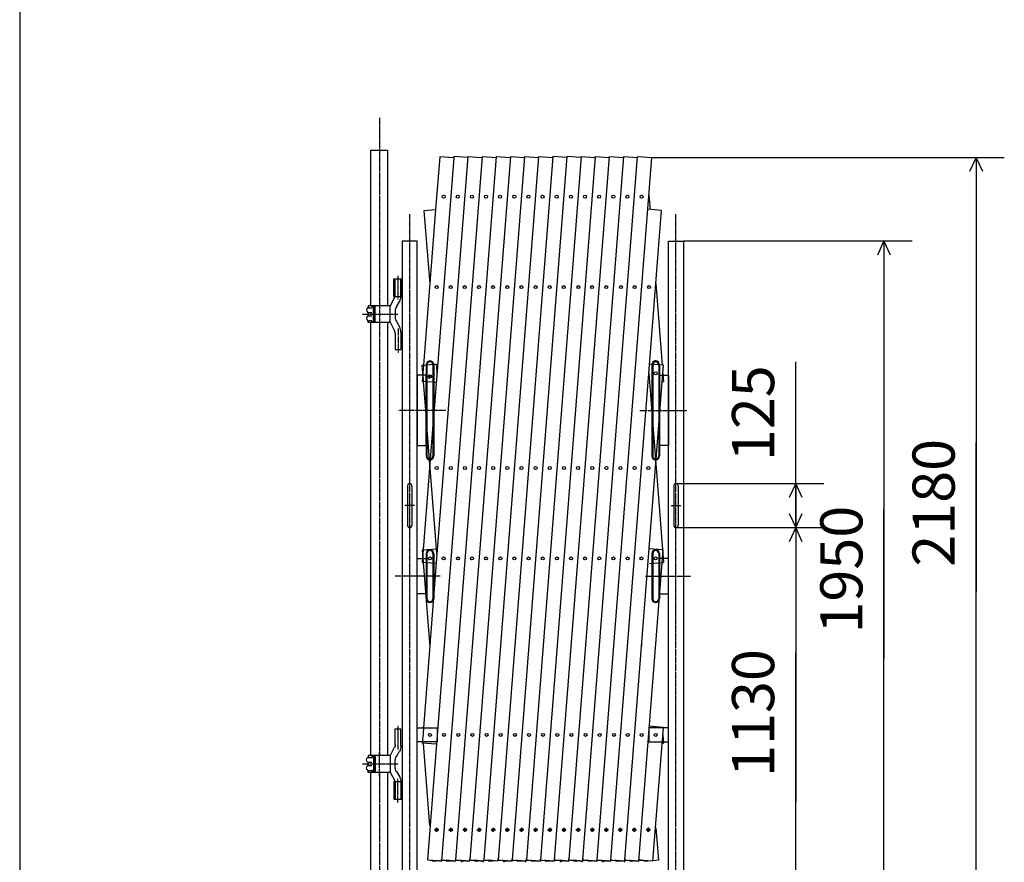
# Model space of a CAD drawing. Extents: x 319 to 13764, y 120 to 8934.
# Drawn here: x 319 to 3112, y 1480 to 3869 of the extents above; entities that cross this region are included whole.
import ezdxf

# ---------------------------------------------------------------- set-up
doc = ezdxf.new("R2010")
doc.units = 0
doc.header["$MEASUREMENT"] = 0
doc.linetypes.add('BORDER', pattern=[22, 20, -1, 0, -1])
doc.linetypes.add('HIDDEN', pattern=[3, 2, -1])
doc.layers.get('0').update_dxf_attribs({"linetype": 'CONTINUOUS'})
doc.layers.add('寸法線', color=7, linetype='CONTINUOUS')
doc.layers.add('ﾚｲﾔｰ1', color=7, linetype='CONTINUOUS')
doc.styles.get("Standard").update_dxf_attribs({"font": 'txt', "bigfont": 'extfont'})
doc.dimstyles.new('VELDIM0', dxfattribs={"dimtxt": 119.590354, "dimasz": 39.881916, "dimexe": 79.763832, "dimexo": 0.0625, "dimgap": 0.09, "dimtad": 0, "dimdec": 3, "dimtxsty": 'STANDARD', "dimcen": 0.09, "dimdle": 199.409592, "dimazin": 3, "dimtfac": 1, "dimtdec": 4, "dimtofl": 0, "dimtmove": 0, "dimatfit": 3, "dimtolj": 1, "dimtzin": 0})

# ---------------------------------------------------------------- blocks, each defined once
blk = doc.blocks.new('*D19')
at = {"color": 0}
for p, q in [((2520.3, 2428.9), (2520.3, 2898.8)), ((2520.3, 2553.9), (2520.3, 2898.8)), ((2520.3, 2428.9), (2520.3, 2628.3)), ((2180.7, 2553.9), (2600.1, 2553.9)), ((2520.3, 2553.9), (2501.6, 2514)), ((2520.3, 2553.9), (2520.3, 2547)), ((2520.3, 2553.9), (2520.3, 2354.5)), ((2538.9, 2514), (2520.3, 2553.9)), ((2520.3, 2428.9), (2520.3, 2547)), ((2501.6, 2468.7), (2520.3, 2428.9)), ((2520.3, 2428.9), (2538.9, 2468.7)), ((2180.7, 2428.9), (2600.1, 2428.9))]:
    blk.add_line(p, q, dxfattribs=at)
blk.add_text('125', height=119.59, rotation=90, dxfattribs=at).set_placement((2459.3, 2617.4))
blk = doc.blocks.new('*D68')
at = {"color": 0}
for p, q in [((2180.7, 2428.9), (2600.1, 2428.9)), ((2520.3, 2428.9), (2501.6, 2389)), ((2520.3, 2428.9), (2520.3, 2074.2)), ((2520.3, 2428.9), (2520.3, 1652.1)), ((2520.3, 2428.9), (2520.3, 2229.5)), ((2538.9, 2389), (2520.3, 2428.9)), ((2520.3, 1297.4), (2520.3, 2074.2)), ((2520.3, 1297.4), (2520.3, 1652.1)), ((2520.3, 1297.4), (2520.3, 1496.8)), ((2501.6, 1337.2), (2520.3, 1297.4)), ((2520.3, 1297.4), (2538.9, 1337.2)), ((2240.9, 1297.4), (2600.1, 1297.4))]:
    blk.add_line(p, q, dxfattribs=at)
blk.add_text('1130', height=119.59, rotation=90, dxfattribs=at).set_placement((2459.3, 1722.4))
blk = doc.blocks.new('CLUMP62')
at = {"layer": 'ﾚｲﾔｰ1'}
for p, q in [((1380.7, 3084), (1380.7, 3134)), ((1380.7, 3134), (1404.4, 3134)), ((1384.6, 3084.7), (1384.6, 3134)), ((1384.6, 3134), (1400.6, 3134)), ((1400.6, 3083.7), (1400.6, 3134)), ((1404.4, 3084), (1404.4, 3134)), ((1370.6, 3057), (1384.2, 3084)), ((1380.7, 3084), (1384.2, 3084)), ((1384.6, 3084), (1404.4, 3084)), ((1370.6, 3057.8), (1307.6, 3057.8)), ((1307.6, 3057.8), (1307.6, 3053.9)), ((1307.6, 3057.8), (1307.6, 3054.1)), ((1307.6, 3052.4), (1318.1, 3052.4)), ((1318.6, 3057.8), (1318.6, 3054.8)), ((1318.6, 3054.8), (1324.3, 3054.8)), ((1322.6, 3019.1), (1322.6, 3048.9)), ((1323.6, 3019.3), (1323.6, 3048.8)), ((1325.7, 3054.2), (1324.4, 3054.2)), ((1324.5, 3051.2), (1326.6, 3051.2)), ((1325.4, 3054.8), (1325.4, 3054.8)), ((1326.6, 3015.3), (1326.6, 3052.3)), ((1327.6, 3013.8), (1327.6, 3054.3)), ((1370.6, 3011), (1370.6, 3057)), ((1387.9, 3055.1), (1397.2, 3071.2)), ((1307.6, 3037.5), (1307.6, 3030.9)), ((1307.8, 3038.8), (1318.3, 3038.8)), ((1307.8, 3029.3), (1318.3, 3029.3)), ((1324.5, 3016.9), (1326.6, 3016.9)), ((1384.6, 3042.6), (1384.6, 3025.5)), ((1307.6, 3015.7), (1318.1, 3015.7)), ((1307.6, 3010.3), (1307.6, 3014.1)), ((1307.6, 3010.3), (1307.6, 3013.9)), ((1370.6, 3010.3), (1307.6, 3010.3)), ((1318.6, 3010.3), (1318.6, 3013.3)), ((1318.6, 3013.3), (1324.3, 3013.3)), ((1325.7, 3013.9), (1324.4, 3013.9)), ((1325.4, 3013.3), (1325.4, 3013.3)), ((1370.6, 3011), (1382.7, 2986.5)), ((1387.9, 3013), (1396.5, 2998)), ((1384.6, 2979.5), (1384.6, 2934)), ((1400.6, 2983), (1400.6, 2934)), ((1384.6, 2934), (1400.6, 2934))]:
    blk.add_line(p, q, dxfattribs=at)
at = {"layer": 'ﾚｲﾔｰ1', "color": 4, "linetype": 'HIDDEN'}
for p, q in [((1382.7, 3084), (1382.7, 3134)), ((1402.4, 3084), (1402.4, 3134))]:
    blk.add_line(p, q, dxfattribs=at)
at = {"layer": 'ﾚｲﾔｰ1', "color": 3, "linetype": 'BORDER'}
for p, q in [((1392.1, 3143.1), (1392.1, 3075.6)), ((1339.6, 3067.7), (1339.6, 3000.3)), ((1291.7, 3034), (1391.5, 3034)), ((1392.6, 2993.1), (1392.6, 2925.6))]:
    blk.add_line(p, q, dxfattribs=at)
at = {"layer": 'ﾚｲﾔｰ1'}
for centre, radius, start, end in [((1375.6, 3083.7), 25, 330, 0), ((1309.6, 3045.8), 7, 117.4551, 241.2232), ((1304.6, 3054.4), 3, 300, 0), ((1324.5, 3051.2), 2.95, 90.0378, 229.9042), ((1324.6, 3049.8), 1.4, 80.2176, 224.5637), ((1324.1, 3054.3), 3.5, 0, 90), ((1324.1, 3052.3), 2.5, 0, 90), ((1409.6, 3042.6), 25, 150, 180), ((1309.6, 3022.3), 7, 118.7768, 242.5449), ((1304.6, 3037.1), 3, 0, 60), ((1304.6, 3030.9), 3, 300, 0), ((1304.6, 3013.6), 3, 0, 60), ((1304.6, 3030.9), 3, 306.8699, 0), ((1324.5, 3016.9), 2.95, 130.0958, 269.9622), ((1324.6, 3018.3), 1.4, 135.4363, 279.7824), ((1409.6, 3025.5), 25, 180, 210), ((1304.6, 3013.6), 3, 23.792, 53.1301), ((1324.1, 3015.8), 2.5, 270, 0), ((1324.1, 3013.8), 3.5, 270, 0), ((1370.6, 2983), 30, 0, 30), ((1370.6, 2979.5), 14, 0, 30)]:
    blk.add_arc(centre, radius, start, end, dxfattribs=at)
blk = doc.blocks.new('CLUMP63')
at = {"layer": 'ﾚｲﾔｰ1'}
for p, q in [((1384.6, 1859), (1400.6, 1859)), ((1384.6, 1813.5), (1384.6, 1859)), ((1400.6, 1810), (1400.6, 1859)), ((1370.6, 1782), (1382.7, 1806.5)), ((1387.9, 1780.1), (1396.5, 1795)), ((1370.6, 1782.8), (1307.6, 1782.8)), ((1307.6, 1782.8), (1307.6, 1778.9)), ((1307.6, 1782.8), (1307.6, 1779.1)), ((1307.6, 1777.4), (1318.1, 1777.4)), ((1307.6, 1755.5), (1307.6, 1762.1)), ((1307.8, 1763.8), (1318.3, 1763.8)), ((1318.6, 1782.8), (1318.6, 1779.8)), ((1318.6, 1779.8), (1324.3, 1779.8)), ((1322.6, 1773.9), (1322.6, 1744.1)), ((1323.6, 1773.8), (1323.6, 1744.2)), ((1325.7, 1779.2), (1324.4, 1779.2)), ((1324.5, 1776.2), (1326.6, 1776.2)), ((1325.4, 1779.8), (1325.4, 1779.8)), ((1326.6, 1777.7), (1326.6, 1740.8)), ((1327.6, 1779.3), (1327.6, 1738.8)), ((1370.6, 1782), (1370.6, 1736)), ((1384.6, 1750.5), (1384.6, 1767.6)), ((1307.6, 1740.7), (1318.1, 1740.7)), ((1307.6, 1735.3), (1307.6, 1739.1)), ((1307.6, 1735.3), (1307.6, 1738.9)), ((1370.6, 1735.3), (1307.6, 1735.3)), ((1307.8, 1754.3), (1318.3, 1754.3)), ((1318.6, 1738.3), (1324.3, 1738.3)), ((1318.6, 1735.3), (1318.6, 1738.3)), ((1325.7, 1738.9), (1324.4, 1738.9)), ((1324.5, 1741.9), (1326.6, 1741.9)), ((1325.4, 1738.3), (1325.4, 1738.3)), ((1370.6, 1736), (1384.2, 1709)), ((1387.9, 1738), (1397.2, 1721.8)), ((1380.7, 1709), (1380.7, 1659)), ((1380.7, 1709), (1384.2, 1709)), ((1384.6, 1709), (1404.4, 1709)), ((1384.6, 1708.3), (1384.6, 1659)), ((1400.6, 1709.3), (1400.6, 1659)), ((1404.4, 1709), (1404.4, 1659)), ((1380.7, 1659), (1404.4, 1659)), ((1384.6, 1659), (1400.6, 1659))]:
    blk.add_line(p, q, dxfattribs=at)
at = {"layer": 'ﾚｲﾔｰ1', "color": 3, "linetype": 'BORDER'}
for p, q in [((1392.6, 1799.9), (1392.6, 1867.4)), ((1339.6, 1725.3), (1339.6, 1792.7)), ((1291.7, 1759), (1391.5, 1759)), ((1392.1, 1649.9), (1392.1, 1717.4))]:
    blk.add_line(p, q, dxfattribs=at)
at = {"layer": 'ﾚｲﾔｰ1', "color": 4, "linetype": 'HIDDEN'}
for p, q in [((1382.7, 1709), (1382.7, 1659)), ((1402.4, 1709), (1402.4, 1659))]:
    blk.add_line(p, q, dxfattribs=at)
at = {"layer": 'ﾚｲﾔｰ1', "extrusion": (0, 0, -1)}
for centre, radius, start, end in [((-1370.6, 1813.5), 14, 180, 210), ((-1370.6, 1810), 30, 180, 210), ((-1309.6, 1770.8), 7, 298.7768, 62.5449), ((-1304.6, 1779.4), 3, 180, 240), ((-1304.6, 1762.1), 3, 120, 180), ((-1304.6, 1779.4), 3, 203.792, 233.1301), ((-1304.6, 1762.1), 3, 126.8699, 180), ((-1324.5, 1776.2), 2.95, 310.0958, 89.9622), ((-1324.6, 1774.8), 1.4, 315.4363, 99.7824), ((-1324.1, 1779.3), 3.5, 90, 180), ((-1324.1, 1777.3), 2.5, 90, 180), ((-1409.6, 1767.6), 25, 0, 30), ((-1309.6, 1747.3), 7, 297.4551, 61.2232), ((-1304.6, 1755.9), 3, 180, 240), ((-1304.6, 1738.6), 3, 120, 180), ((-1324.5, 1741.9), 2.95, 270.0378, 49.9042), ((-1324.6, 1743.3), 1.4, 260.2176, 44.5637), ((-1324.1, 1740.8), 2.5, 180, 270), ((-1324.1, 1738.8), 3.5, 180, 270), ((-1409.6, 1750.5), 25, 330, 0), ((-1375.6, 1709.3), 25, 150, 180)]:
    blk.add_arc(centre, radius, start, end, dxfattribs=at)
blk = doc.blocks.new('CLUMP61')
at = {"layer": 'ﾚｲﾔｰ1', "color": 3, "linetype": 'BORDER'}
for p, q in [((1339.6, 3590.7), (1339.6, 3057.8)), ((1339.6, 3009.7), (1339.6, 1782.6)), ((1339.6, 1734.9), (1339.6, 1227.8))]:
    blk.add_line(p, q, dxfattribs=at)
at = {"layer": 'ﾚｲﾔｰ1'}
for p, q in [((1315.3, 3058.4), (1315.3, 3498.5)), ((1315.3, 3498.5), (1363.9, 3498.5)), ((1363.9, 3057.8), (1363.9, 3498.5)), ((1315.3, 1782.8), (1315.3, 3010.8)), ((1363.9, 1783), (1363.9, 3010.2)), ((1315.3, 1290), (1315.3, 1734.9)), ((1363.9, 1290), (1363.9, 1735.9))]:
    blk.add_line(p, q, dxfattribs=at)
for name in ['CLUMP62', 'CLUMP63']:
    blk.add_blockref(name, (0, 0))
blk = doc.blocks.new('*D72')
at = {"color": 0}
for p, q in [((2112, 3477.9), (3112, 3477.9)), ((3032.3, 3477.9), (3013.6, 3438)), ((3032.3, 3477.9), (3032.3, 2669.9)), ((3032.3, 3477.9), (3032.3, 2247.9)), ((3032.3, 3477.9), (3032.3, 3278.5)), ((3050.9, 3438), (3032.3, 3477.9)), ((3032.3, 1297.4), (3032.3, 2669.9)), ((3032.3, 1297.4), (3032.3, 2247.9)), ((3032.3, 1297.4), (3032.3, 1496.8)), ((3013.6, 1337.2), (3032.3, 1297.4)), ((3032.3, 1297.4), (3050.9, 1337.2)), ((2240.9, 1297.4), (3112, 1297.4))]:
    blk.add_line(p, q, dxfattribs=at)
blk.add_text('2180', height=119.59, rotation=90, dxfattribs=at).set_placement((2971.3, 2318.2))
blk = doc.blocks.new('*D73')
at = {"color": 0}
for p, q in [((2202.1, 3241.4), (2850.4, 3241.4)), ((2770.6, 3241.4), (2751.9, 3201.5)), ((2770.6, 3241.4), (2770.6, 2480.4)), ((2770.6, 3241.4), (2770.6, 2058.3)), ((2770.6, 3241.4), (2770.6, 3042)), ((2789.2, 3201.5), (2770.6, 3241.4)), ((2770.6, 1297.4), (2770.6, 2480.4)), ((2770.6, 1297.4), (2770.6, 2058.3)), ((2770.6, 1297.4), (2770.6, 1496.8)), ((2751.9, 1337.2), (2770.6, 1297.4)), ((2770.6, 1297.4), (2789.2, 1337.2)), ((2240.9, 1297.4), (2850.4, 1297.4))]:
    blk.add_line(p, q, dxfattribs=at)
blk.add_text('1950', height=119.59, rotation=90, dxfattribs=at).set_placement((2709.6, 2128.7))

msp = doc.modelspace()

# ---------------------------------------------------------------- linework, layer by layer
at = {"layer": 'ﾚｲﾔｰ1'}
for p, q in [((319.4271, 8934.317), (319.4271, 120.2833)), ((1630.7604, 3480.7584), (1475.5984, 1486.9946)), ((1550.4915, 3477.3109), (1494.1164, 2752.9169)), ((1510.8164, 3480.3986), (1499.1763, 3330.8278)), ((1590.6473, 3480.8584), (1502.9535, 2354.0322)), ((1550.4915, 3477.3109), (1510.8164, 3480.3986)), ((1670.8975, 3480.9658), (1515.4778, 1483.8911)), ((1534.6786, 3476.8648), (1534.6028, 3476.8589)), ((1550.6314, 3479.1093), (1550.4915, 3477.3109)), ((1550.7696, 3480.8848), (1550.6314, 3479.1093)), ((1590.4093, 3477.7999), (1550.7696, 3480.8848)), ((1551.9332, 3477.1987), (1551.968, 3477.196)), ((1711.0434, 3481.2858), (1555.8403, 1486.9946)), ((1590.608, 3480.8584), (1630.5265, 3477.7518)), ((1751.1321, 3480.8723), (1595.9612, 1486.9946)), ((1630.729, 3480.8584), (1670.6474, 3477.7518)), ((1791.2733, 3481.1323), (1636.0822, 1486.9946)), ((1670.8905, 3480.8759), (1710.7699, 3477.7723)), ((1831.3813, 3480.9654), (1676.2031, 1486.9946)), ((1711.0505, 3480.7659), (1750.9299, 3477.6623)), ((1871.5022, 3480.9654), (1716.324, 1486.9946)), ((1751.0105, 3480.9059), (1790.9999, 3477.7937)), ((1911.6362, 3481.1323), (1756.445, 1486.9946)), ((1791.2733, 3481.1323), (1831.2627, 3478.0202)), ((1951.7441, 3480.9654), (1796.5659, 1486.9946)), ((1871.2607, 3477.8618), (1831.3813, 3480.9654)), ((1836.6869, 1486.9946), (1991.8651, 3480.9654)), ((1911.3816, 3477.8618), (1871.5022, 3480.9654)), ((2031.999, 3481.1323), (1876.978, 1489.1814)), ((1911.7434, 3481.0259), (1951.508, 3477.9312)), ((1916.9288, 1486.9946), (2072.1069, 3480.9654)), ((1951.8513, 3480.8589), (1991.6159, 3477.7643)), ((1957.0444, 1486.9268), (2111.9864, 3477.8618)), ((1991.8651, 3480.9654), (2031.6297, 3477.8707)), ((2031.999, 3481.1323), (2071.7636, 3478.0377)), ((2072.2271, 3481.0259), (2111.9864, 3477.9316)), ((2104.1712, 3370.9054), (2107.3314, 3330.2975)), ((1499.1763, 3330.8278), (1464.8632, 2889.92)), ((1466.8749, 3328.314), (1499.1763, 3330.8278)), ((1483.1959, 3118.5954), (1466.8749, 3328.314)), ((2139.5916, 3328.314), (2099.7122, 3331.4176)), ((2103.581, 2865.5944), (2139.5916, 3328.314)), ((1447.1164, 3241.3666), (1404.4164, 3241.3666)), ((1404.4164, 3241.3666), (1404.4164, 1445.8667)), ((1447.1164, 1860.3166), (1447.1164, 3241.3666)), ((2159.35, 3241.3666), (2202.05, 3241.3666)), ((2159.35, 1860.3166), (2159.35, 3241.3666)), ((2202.05, 3241.3666), (2202.05, 1445.8667)), ((2123.609, 3121.1375), (2141.6503, 2889.3154)), ((1461.2705, 2889.6404), (1464.8632, 2889.92)), ((1463.056, 2866.6978), (1461.2705, 2889.6404)), ((1464.8632, 2889.92), (1463.056, 2866.6978)), ((1464.8632, 2889.92), (1472.1171, 2890.4846)), ((1472.1164, 2890.3666), (1472.1164, 2861.3666)), ((1472.1171, 2890.4846), (1474.6222, 2890.6795)), ((1474.6168, 2890.4489), (1474.6168, 2842.2836)), ((1474.6222, 2890.6795), (1491.46, 2891.9899)), ((1483.1164, 2901.3666), (1484.8164, 2901.3666)), ((1491.46, 2891.9899), (1493.9651, 2892.1849)), ((1491.6164, 2890.5313), (1491.6164, 2890.3666)), ((1491.6164, 2890.3666), (1491.6164, 2840.9607)), ((1493.9651, 2892.1849), (1501.1499, 2892.744)), ((1494.1164, 2890.3666), (1494.1164, 2840.7661)), ((1501.1499, 2892.744), (1502.2599, 2863.304)), ((2036.0346, 1486.9655), (2145.196, 2889.6404)), ((2145.196, 2889.6404), (2105.3165, 2892.744)), ((2112.35, 2890.3666), (2112.35, 2632.3666)), ((2114.85, 2890.5313), (2114.85, 2632.5313)), ((2123.35, 2901.3666), (2121.65, 2901.3666)), ((2131.8496, 2890.4489), (2131.8496, 2632.4489)), ((2134.35, 2890.3666), (2134.35, 2632.3666)), ((1447.1164, 2861.3666), (1447.0164, 2861.3666)), ((1462.6411, 2861.3666), (1447.1164, 2861.3666)), ((1447.1164, 2861.3666), (1447.1164, 2661.3666)), ((1462.6411, 2861.3666), (1461.237, 2843.3249)), ((1463.056, 2866.6978), (1462.6411, 2861.3666)), ((1463.4709, 2861.3666), (1462.6411, 2861.3666)), ((1463.4709, 2861.3666), (1463.056, 2866.6978)), ((1472.1164, 2861.3666), (1463.4709, 2861.3666)), ((1464.8971, 2843.0401), (1463.4709, 2861.3666)), ((1472.1164, 2861.3666), (1472.1164, 2842.4782)), ((1472.1164, 2842.4782), (1472.1164, 2861.3666)), ((1477.3164, 2859.7773), (1488.3164, 2855.7736)), ((1480.4959, 2850.4663), (1485.1547, 2863.2663)), ((1996.291, 1486.9655), (2103.581, 2865.5944)), ((2103.581, 2865.5944), (2145.2294, 2330.431)), ((2134.35, 2661.3666), (2134.35, 2861.3666)), ((2134.35, 2861.3666), (2159.35, 2861.3666)), ((2143.5017, 2865.5254), (2145.2294, 2843.3249)), ((2159.35, 2861.3666), (2159.35, 2661.3666)), ((2159.35, 2861.3666), (2159.45, 2861.3666)), ((1464.8971, 2843.0401), (1461.237, 2843.3249)), ((1472.1164, 2750.2747), (1464.8971, 2843.0401)), ((1472.1164, 2842.4782), (1464.8971, 2843.0401)), ((1474.6168, 2842.2836), (1472.1164, 2842.4782)), ((1472.1164, 2842.4782), (1472.1164, 2750.2747)), ((1472.1164, 2750.2747), (1472.1164, 2842.4782)), ((1474.6168, 2842.2836), (1474.6168, 2718.1457)), ((1491.6164, 2840.9607), (1474.6168, 2842.2836)), ((1491.6164, 2840.9607), (1491.6164, 2720.7931)), ((1494.1164, 2840.7661), (1491.6164, 2840.9607)), ((1494.1164, 2840.7661), (1494.1164, 2752.9169)), ((1500.4716, 2840.2715), (1494.1164, 2840.7661)), ((2105.35, 2840.2214), (2105.4969, 2840.2328)), ((2141.5769, 2843.0407), (2145.2294, 2843.3249)), ((1472.1164, 2750.2747), (1472.1164, 2632.3666)), ((1474.6168, 2718.1457), (1472.1164, 2750.2747)), ((1472.1164, 2661.3666), (1472.1164, 2750.2747)), ((1494.1164, 2752.9169), (1491.6164, 2720.7931)), ((1494.1164, 2752.9169), (1494.1164, 2632.3666)), ((1483.0136, 2610.2507), (1474.6168, 2718.1457)), ((1474.6168, 2718.1457), (1474.6168, 2632.4489)), ((1491.6164, 2720.7931), (1483.0136, 2610.2507)), ((1491.6164, 2720.7931), (1491.6164, 2632.5313)), ((1447.1164, 2661.3666), (1472.1164, 2661.3666)), ((2159.35, 2661.3666), (2134.35, 2661.3666)), ((1483.0136, 2610.2507), (1461.237, 2330.431)), ((1501.7655, 2369.2975), (1483.0136, 2610.2507)), ((1419.7664, 2547.8666), (1419.7664, 2434.8666)), ((1431.7664, 2547.8666), (1431.7664, 2434.8666)), ((2174.7, 2547.8666), (2174.7, 2434.8666)), ((2186.7, 2547.8666), (2186.7, 2434.8666)), ((1439.4414, 2491.3666), (1412.0914, 2491.3666)), ((2167.025, 2491.3666), (2194.375, 2491.3666)), ((1462.2612, 2366.2231), (1501.7655, 2369.2975)), ((1483.672, 2091.104), (1462.2612, 2366.2231)), ((1502.9535, 2354.0322), (1464.6124, 1861.3666)), ((1472.1164, 2355.3666), (1472.1164, 2227.3666)), ((1474.6168, 2355.449), (1474.6168, 2227.449)), ((1491.6164, 2355.5313), (1491.6164, 2227.5313)), ((1494.1164, 2355.3666), (1494.1164, 2227.3666)), ((1501.7655, 2369.2975), (1502.1406, 2369.3267)), ((1502.9535, 2354.0322), (1501.7655, 2369.2975)), ((1503.0678, 2352.564), (1502.9535, 2354.0322)), ((2075.5389, 1483.8911), (2144.2053, 2366.2231)), ((2144.2053, 2366.2231), (2104.3259, 2369.3267)), ((2112.35, 2355.3666), (2112.35, 2227.3666)), ((2114.85, 2355.5313), (2114.85, 2227.5313)), ((2131.8496, 2355.449), (2131.8496, 2227.449)), ((2134.35, 2355.3666), (2134.35, 2227.3666)), ((1447.1164, 2341.3666), (1446.3164, 2341.3666)), ((1447.1164, 2341.3666), (1472.1164, 2341.3666)), ((1447.1164, 2241.3666), (1447.1164, 2341.3666)), ((1501.1164, 2327.3274), (1461.237, 2330.431)), ((1472.1164, 2341.3666), (1472.1164, 2241.3666)), ((2105.35, 2327.3274), (2145.2294, 2330.431)), ((2159.35, 2341.3666), (2134.35, 2341.3666)), ((2134.35, 2341.3666), (2134.35, 2241.3666)), ((2159.35, 2341.3666), (2160.15, 2341.3666)), ((2159.35, 2241.3666), (2159.35, 2341.3666)), ((1384.4164, 2291.3666), (1384.2164, 2291.3666)), ((2222.05, 2291.3666), (2222.25, 2291.3666)), ((1447.1164, 2241.3666), (1446.3164, 2241.3666)), ((1472.1164, 2241.3666), (1447.1164, 2241.3666)), ((2134.35, 2241.3666), (2159.35, 2241.3666)), ((2159.35, 2241.3666), (2160.15, 2241.3666)), ((2083.1877, 2099.6664), (2083.499, 2095.6664)), ((1447.1164, 1817.9666), (1447.1164, 1862.4166)), ((1447.1164, 1861.3666), (1461.4995, 1861.3666)), ((1447.1164, 1821.3666), (1447.1164, 1861.3666)), ((1453.1164, 1861.3666), (1461.4995, 1861.3666)), ((1461.3922, 1862.7455), (1464.6112, 1862.996)), ((1461.4995, 1861.3666), (1461.3922, 1862.7455)), ((1461.4995, 1861.3666), (1464.6124, 1861.3666)), ((1461.4995, 1861.3666), (1464.6124, 1861.3666)), ((1464.6124, 1861.3666), (1462.3834, 1832.7246)), ((1464.6124, 1861.3666), (1497.1164, 1861.3666)), ((1464.6124, 1861.3666), (1503.1164, 1861.3666)), ((1501.6826, 1862.0046), (1501.7516, 1861.3591)), ((1503.1164, 1861.3666), (1503.1164, 1821.3666)), ((2103.1106, 1843.6664), (2103.1884, 1842.6664)), ((2153.35, 1861.3666), (2103.35, 1861.3666)), ((2103.35, 1861.3666), (2103.35, 1821.3666)), ((2145.0743, 1862.7455), (2105.1948, 1865.8491)), ((2159.35, 1861.3666), (2109.35, 1861.3666)), ((2115.5904, 1483.8911), (2145.0743, 1862.7455)), ((2159.35, 1817.9666), (2159.35, 1862.4166)), ((2159.35, 1821.3666), (2159.35, 1861.3666)), ((1384.4164, 1841.3666), (1384.0164, 1841.3666)), ((1384.4164, 1841.3666), (1384.3164, 1841.3666)), ((1447.1164, 1445.8667), (1447.1164, 1822.6666)), ((1461.4995, 1821.3666), (1447.1164, 1821.3666)), ((1461.4995, 1821.3666), (1453.1164, 1821.3666)), ((1461.4995, 1821.3666), (1461.237, 1817.9938)), ((1501.1166, 1814.893), (1461.237, 1817.9938)), ((1462.1998, 1830.3646), (1461.4995, 1821.3666)), ((1497.1164, 1821.3666), (1461.4995, 1821.3666)), ((1503.1164, 1821.3666), (1461.4995, 1821.3666)), ((1462.3834, 1832.7246), (1462.1998, 1830.3646)), ((1483.0986, 1583.8271), (1464.939, 1817.1711)), ((2103.35, 1821.3666), (2153.35, 1821.3666)), ((2109.35, 1821.3666), (2159.35, 1821.3666)), ((2140.7469, 1817.6453), (2145.2294, 1817.9938)), ((2143.3631, 1841.9754), (2145.2294, 1817.9938)), ((2159.35, 1445.8667), (2159.35, 1822.6666)), ((2105.3498, 1814.893), (2105.4569, 1814.9013)), ((1495.8814, 1572.6664), (1507.3914, 1572.6664)), ((1499.26, 1572.6664), (1507.3914, 1572.6664)), ((1501.819, 1566.5961), (1502.7015, 1577.9364)), ((1536.0023, 1572.6664), (1547.5123, 1572.6664)), ((1539.3809, 1572.6664), (1547.5123, 1572.6664)), ((1541.9399, 1566.5961), (1542.8225, 1577.9364)), ((1576.1233, 1572.6664), (1587.6333, 1572.6664)), ((1579.5019, 1572.6664), (1587.6333, 1572.6664)), ((1582.0609, 1566.5961), (1582.9434, 1577.9364)), ((1616.2442, 1572.6664), (1627.7542, 1572.6664)), ((1619.6228, 1572.6664), (1627.7542, 1572.6664)), ((1622.1818, 1566.5961), (1623.0644, 1577.9364)), ((1656.3652, 1572.6664), (1667.8752, 1572.6664)), ((1659.7438, 1572.6664), (1667.8752, 1572.6664)), ((1662.3028, 1566.5961), (1663.1853, 1577.9364)), ((1696.4861, 1572.6664), (1707.9961, 1572.6664)), ((1699.8647, 1572.6664), (1707.9961, 1572.6664)), ((1702.4237, 1566.5961), (1703.3063, 1577.9364)), ((1736.6071, 1572.6664), (1748.1171, 1572.6664)), ((1739.9857, 1572.6664), (1748.1171, 1572.6664)), ((1742.5447, 1566.5961), (1743.4272, 1577.9364)), ((1776.728, 1572.6664), (1788.238, 1572.6664)), ((1780.1066, 1572.6664), (1788.238, 1572.6664)), ((1782.6656, 1566.5961), (1783.5481, 1577.9364)), ((1816.849, 1572.6664), (1828.359, 1572.6664)), ((1820.2275, 1572.6664), (1828.359, 1572.6664)), ((1822.7865, 1566.5961), (1823.6691, 1577.9364)), ((1856.9699, 1572.6664), (1868.4799, 1572.6664)), ((1860.3485, 1572.6664), (1868.4799, 1572.6664)), ((1862.9075, 1566.5961), (1863.79, 1577.9364)), ((1897.0909, 1572.6664), (1908.6009, 1572.6664)), ((1900.4694, 1572.6664), (1908.6009, 1572.6664)), ((1903.0284, 1566.5961), (1903.911, 1577.9364)), ((1937.2118, 1572.6664), (1948.7218, 1572.6664)), ((1940.5904, 1572.6664), (1948.7218, 1572.6664)), ((1943.1494, 1566.5961), (1944.0319, 1577.9364)), ((1977.3327, 1572.6664), (1988.8427, 1572.6664)), ((1980.7113, 1572.6664), (1988.8427, 1572.6664)), ((1983.2703, 1566.5961), (1984.1529, 1577.9364)), ((2016.5763, 1572.6664), (2028.0863, 1572.6664)), ((2019.9549, 1572.6664), (2028.0863, 1572.6664)), ((2022.5139, 1566.5961), (2023.3965, 1577.9364)), ((2056.3199, 1572.6664), (2067.8299, 1572.6664)), ((2059.6985, 1572.6664), (2067.8299, 1572.6664)), ((2062.2575, 1566.5961), (2063.14, 1577.9364)), ((2099.4421, 1572.6664), (2107.817, 1572.6664)), ((2102.0011, 1566.5961), (2102.9373, 1578.6261)), ((2123.7728, 1578.1664), (2130.9457, 1485.9977)), ((1475.5984, 1486.9946), (1490.7261, 1485.8174)), ((1490.7261, 1485.8174), (1487.5363, 1486.0656)), ((1490.9495, 1482.9471), (1490.7261, 1485.8174)), ((1490.7261, 1485.8174), (1509.2667, 1484.3745)), ((1509.2667, 1484.3745), (1490.7261, 1485.8174)), ((1509.2667, 1484.3745), (1490.926, 1482.9471)), ((1509.2667, 1484.3745), (1515.4778, 1483.8911)), ((1515.4778, 1483.8911), (1509.2667, 1484.3745)), ((1530.8244, 1485.7915), (1515.3696, 1484.5888)), ((1515.4778, 1483.8911), (1515.9022, 1489.3441)), ((1515.7193, 1486.9946), (1515.5799, 1487.0055)), ((1515.7193, 1486.9946), (1515.5799, 1487.0055)), ((1515.7193, 1486.9946), (1515.6435, 1487.0005)), ((1515.7193, 1486.9946), (1555.5987, 1483.8911)), ((1515.7193, 1486.9946), (1555.5987, 1483.8911)), ((1555.5987, 1483.8911), (1527.6573, 1486.0656)), ((1530.7435, 1485.154), (1530.7554, 1485.0007)), ((1531.0746, 1482.8941), (1530.7492, 1485.825)), ((1530.9275, 1483.8911), (1530.8751, 1484.564)), ((1549.7992, 1484.3513), (1531.0746, 1482.8941)), ((1569.7199, 1485.9016), (1555.4992, 1484.7949)), ((1555.5987, 1483.8911), (1556.1007, 1490.3411)), ((1555.8403, 1486.9946), (1555.7627, 1485.9977)), ((1555.8403, 1486.9946), (1573.4188, 1485.6266)), ((1555.8403, 1486.9946), (1573.4188, 1485.6266)), ((1573.4188, 1485.6266), (1567.7782, 1486.0656)), ((1571.1955, 1482.8941), (1570.8701, 1485.825)), ((1589.9201, 1484.3513), (1571.1955, 1482.8941)), ((1573.4188, 1485.6266), (1595.7197, 1483.8911)), ((1573.4188, 1485.6266), (1595.7197, 1483.8911)), ((1595.7197, 1483.8911), (1573.4188, 1485.6266)), ((1573.4188, 1480.3819), (1573.4188, 1483.1666)), ((1609.9899, 1485.9132), (1595.6201, 1484.7949)), ((1595.7197, 1483.8911), (1595.9612, 1486.9946)), ((1595.9612, 1486.9946), (1595.8836, 1485.9977)), ((1595.9612, 1486.9946), (1596.2216, 1490.3411)), ((1595.9612, 1486.9946), (1635.8406, 1483.8911)), ((1595.9612, 1486.9946), (1635.8406, 1483.8911)), ((1635.8406, 1483.8911), (1607.8991, 1486.0656)), ((1611.3165, 1482.8941), (1610.9911, 1485.825)), ((1630.0411, 1484.3513), (1611.3165, 1482.8941)), ((1633.4188, 1484.1666), (1633.4188, 1480.5819)), ((1650.1762, 1485.9183), (1635.7411, 1484.7949)), ((1635.8406, 1483.8911), (1636.3426, 1490.3411)), ((1636.0822, 1486.9946), (1648.0201, 1486.0656)), ((1636.0822, 1486.9946), (1643.1881, 1486.4416)), ((1675.9616, 1483.8911), (1648.0201, 1486.0656)), ((1651.4374, 1482.8941), (1651.112, 1485.825)), ((1670.162, 1484.3513), (1651.4374, 1482.8941)), ((1690.1654, 1485.9081), (1675.862, 1484.7949)), ((1675.9616, 1483.8911), (1676.4635, 1490.3411)), ((1676.2031, 1486.9946), (1676.1255, 1485.9977)), ((1676.2031, 1486.9946), (1690.1654, 1485.9081)), ((1676.2031, 1486.9946), (1690.1654, 1485.9081)), ((1690.1654, 1485.9081), (1688.141, 1486.0656)), ((1689.5377, 1486.9946), (1689.6135, 1487.0005)), ((1689.7362, 1485.9415), (1716.0825, 1483.8911)), ((1716.0825, 1483.8911), (1691.233, 1485.825)), ((1691.233, 1485.825), (1716.0825, 1483.8911)), ((1691.5583, 1482.8941), (1691.233, 1485.825)), ((1710.283, 1484.3513), (1691.5583, 1482.8941)), ((1693.7816, 1480.3819), (1693.7816, 1482.7666)), ((1730.2863, 1485.9081), (1715.983, 1484.7949)), ((1716.0825, 1483.8911), (1716.5845, 1490.3411)), ((1716.324, 1486.9946), (1716.2465, 1485.9977)), ((1716.324, 1486.9946), (1730.2863, 1485.9081)), ((1716.324, 1486.9946), (1730.2863, 1485.9081)), ((1730.2863, 1485.9081), (1728.262, 1486.0656)), ((1729.8204, 1485.9443), (1756.2035, 1483.8911)), ((1731.3539, 1485.825), (1756.2035, 1483.8911)), ((1756.2035, 1483.8911), (1731.3539, 1485.825)), ((1731.6793, 1482.8941), (1731.3539, 1485.825)), ((1750.4039, 1484.3513), (1731.6793, 1482.8941)), ((1753.7816, 1484.0796), (1753.7816, 1480.3819)), ((1756.2035, 1483.8911), (1756.2748, 1484.8082)), ((1756.2748, 1484.8082), (1756.7054, 1490.3411)), ((1770.4073, 1485.9081), (1756.2748, 1484.8082)), ((1756.445, 1486.9946), (1756.3674, 1485.9977)), ((1756.445, 1486.9946), (1770.4073, 1485.9081)), ((1756.445, 1486.9946), (1770.4073, 1485.9081)), ((1770.4073, 1485.9081), (1768.3829, 1486.0656)), ((1770.2104, 1485.9234), (1796.3244, 1483.8911)), ((1771.4749, 1485.825), (1796.3244, 1483.8911)), ((1796.3244, 1483.8911), (1771.4749, 1485.825)), ((1771.8002, 1482.8941), (1771.4749, 1485.825)), ((1790.5249, 1484.3513), (1771.8002, 1482.8941)), ((1810.5282, 1485.9081), (1796.2249, 1484.7949)), ((1796.3244, 1483.8911), (1796.8264, 1490.3411)), ((1796.5659, 1486.9946), (1796.3244, 1483.8911)), ((1796.5659, 1486.9946), (1803.2332, 1486.4758)), ((1796.5659, 1486.9946), (1803.2332, 1486.4758)), ((1803.2332, 1486.4758), (1810.5282, 1485.9081)), ((1803.2332, 1486.4758), (1810.5282, 1485.9081)), ((1810.5282, 1485.9081), (1808.5039, 1486.0656)), ((1810.2004, 1485.9336), (1836.4453, 1483.8911)), ((1811.9212, 1482.8941), (1811.5958, 1485.825)), ((1811.5958, 1485.825), (1836.4453, 1483.8911)), ((1836.4453, 1483.8911), (1811.5958, 1485.825)), ((1830.6458, 1484.3513), (1811.9212, 1482.8941)), ((1850.5604, 1485.9011), (1836.3458, 1484.7949)), ((1836.4453, 1483.8911), (1836.9473, 1490.3411)), ((1836.4453, 1483.8911), (1836.6869, 1486.9946)), ((1836.6869, 1486.9946), (1876.5663, 1483.8911)), ((1836.6869, 1486.9946), (1876.5663, 1483.8911)), ((1876.5663, 1483.8911), (1848.6248, 1486.0656)), ((1852.0421, 1482.8941), (1851.7168, 1485.825)), ((1870.7668, 1484.3513), (1852.0421, 1482.8941)), ((1854.2654, 1480.5819), (1854.2654, 1483.0671)), ((1876.5663, 1483.8911), (1876.6377, 1484.8082)), ((1876.5663, 1483.8911), (1876.6377, 1484.8082)), ((1876.6377, 1484.8082), (1877.0683, 1490.3411)), ((1876.6377, 1484.8082), (1876.8078, 1486.9946)), ((1890.7004, 1485.9026), (1876.6377, 1484.8082)), ((1876.8078, 1486.9946), (1890.2237, 1485.9506)), ((1876.8078, 1486.9946), (1890.2237, 1485.9506)), ((1916.6872, 1483.8911), (1888.7458, 1486.0656)), ((1890.2237, 1485.9506), (1916.6872, 1483.8911)), ((1890.2237, 1485.9506), (1916.6872, 1483.8911)), ((1892.1631, 1482.8941), (1891.8377, 1485.825)), ((1891.9174, 1486.0511), (1891.9215, 1485.9977)), ((1910.8877, 1484.3513), (1892.1631, 1482.8941)), ((1914.2654, 1484.0796), (1914.2654, 1480.3819)), ((1930.3512, 1485.866), (1916.5877, 1484.7949)), ((1916.6872, 1483.8911), (1917.1892, 1490.3411)), ((1916.6872, 1483.8911), (1916.9288, 1486.9946)), ((1916.9288, 1486.9946), (1930.3446, 1485.9506)), ((1916.9288, 1486.9946), (1930.3446, 1485.9506)), ((1930.3446, 1485.9506), (1928.8667, 1486.0656)), ((1929.9704, 1485.9797), (1956.8082, 1483.8911)), ((1931.9586, 1485.825), (1956.8082, 1483.8911)), ((1956.8082, 1483.8911), (1931.9586, 1485.825)), ((1932.284, 1482.8941), (1931.9586, 1485.825)), ((1951.0086, 1484.3513), (1932.284, 1482.8941)), ((1970.5733, 1485.8739), (1956.7086, 1484.7949)), ((1956.8082, 1483.8911), (1957.3101, 1490.3411)), ((1956.8082, 1483.8911), (1957.0444, 1486.9268)), ((1957.0444, 1486.9268), (1970.5733, 1485.8739)), ((1957.0444, 1486.9268), (1970.5733, 1485.8739)), ((1970.5733, 1485.8739), (1968.1103, 1486.0656)), ((1971.5276, 1482.8941), (1971.2022, 1485.825)), ((1971.2022, 1485.825), (1996.0518, 1483.8911)), ((1971.2022, 1485.825), (1996.0518, 1483.8911)), ((1996.0518, 1483.8911), (1971.2022, 1485.825)), ((1990.2522, 1484.3513), (1971.5276, 1482.8941)), ((1974.6283, 1480.3819), (1974.6283, 1483.1354)), ((2010.0669, 1485.8934), (1995.9522, 1484.7949)), ((1996.0518, 1483.8911), (1996.5537, 1490.3411)), ((1996.0518, 1483.8911), (1996.291, 1486.9655)), ((1996.0518, 1483.8911), (1996.291, 1486.9655)), ((1996.291, 1486.9655), (1997.1749, 1498.3226)), ((1996.291, 1486.9655), (2010.0669, 1485.8934)), ((1996.291, 1486.9655), (2010.0669, 1485.8934)), ((2010.0669, 1485.8934), (2007.8539, 1486.0656)), ((2035.7954, 1483.8911), (2010.9458, 1485.825)), ((2010.9458, 1485.825), (2035.7954, 1483.8911)), ((2010.9458, 1485.825), (2035.7954, 1483.8911)), ((2011.2712, 1482.8941), (2010.9458, 1485.825)), ((2029.9958, 1484.3513), (2011.2712, 1482.8941)), ((2034.6283, 1483.9819), (2034.6283, 1480.7819)), ((2049.8105, 1485.8934), (2035.6958, 1484.7949)), ((2035.7954, 1483.8911), (2036.2973, 1490.3411)), ((2035.7954, 1483.8911), (2036.0346, 1486.9655)), ((2036.0346, 1486.9655), (2049.8105, 1485.8934)), ((2049.8105, 1485.8934), (2047.5975, 1486.0656)), ((2050.6894, 1485.825), (2075.5389, 1483.8911)), ((2075.5389, 1483.8911), (2050.6894, 1485.825)), ((2051.0148, 1482.8941), (2050.6894, 1485.825)), ((2069.7394, 1484.3513), (2051.0148, 1482.8941)), ((2089.708, 1485.9054), (2075.4394, 1484.7949)), ((2075.5389, 1483.8911), (2076.0409, 1490.3411)), ((2089.708, 1485.9054), (2075.711, 1486.9946)), ((2115.5904, 1483.8911), (2089.3362, 1485.9343)), ((2091.0662, 1482.8941), (2090.7409, 1485.825)), ((2109.7909, 1484.3513), (2091.0662, 1482.8941)), ((2130.9457, 1485.9977), (2115.4909, 1484.7949))]:
    msp.add_line(p, q, dxfattribs=at)
at = {"layer": 'ﾚｲﾔｰ1', "color": 3, "linetype": 'BORDER'}
for p, q in [((1425.7664, 1380.7695), (1425.7664, 3317.4133)), ((2180.7, 1380.7695), (2180.7, 3317.4133)), ((1528.0318, 2761.3666), (1394.4164, 2761.3666)), ((2078.4346, 2761.3666), (2212.05, 2761.3666)), ((1511.8253, 2291.3666), (1384.4164, 2291.3666)), ((2094.6412, 2291.3666), (2222.05, 2291.3666))]:
    msp.add_line(p, q, dxfattribs=at)
at = {"layer": 'ﾚｲﾔｰ1'}
for centre in [(1522.0392, 3366.9875), (1561.9545, 3366.9875), (1601.8343, 3366.9875), (1641.9552, 3366.9875), (1682.0761, 3366.9875), (1722.1971, 3366.9875), (1762.318, 3366.9875), (1802.439, 3366.9875), (1842.5599, 3366.9875), (1882.6809, 3366.9875), (1922.8018, 3366.9875), (1962.9228, 3366.9875), (2003.0437, 3366.9875), (2043.1647, 3366.9875), (2083.2856, 3366.9875), (1502.0872, 3110.6136), (1542.0025, 3110.6136), (1581.8823, 3110.6136), (1622.0032, 3110.6136), (1662.1242, 3110.6136), (1702.2451, 3110.6136), (1742.3661, 3110.6136), (1782.487, 3110.6136), (1822.608, 3110.6136), (1862.7289, 3110.6136), (1904.198, 3110.6136), (1942.9708, 3110.6136), (1983.0917, 3110.6136), (2024.5609, 3110.6136), (2063.3336, 3110.6136), (2104.5616, 3110.6136), (1483.1164, 2857.6663), (2123.3165, 2866.2676), (1502.0986, 2597.8657), (1541.9784, 2597.8657), (1582.0993, 2597.8657), (1622.2202, 2597.8657), (1662.3412, 2597.8657), (1702.4621, 2597.8657), (1742.5831, 2597.8657), (1782.704, 2597.8657), (1822.825, 2597.8657), (1862.9459, 2597.8657), (1903.0669, 2597.8657), (1943.1878, 2597.8657), (1983.3087, 2597.8657), (2023.4297, 2597.8657), (2063.5506, 2597.8657), (2102.7942, 2597.8657), (1483.1159, 2341.4666), (1522.0264, 2341.4917), (1562.1473, 2341.4917), (1602.2683, 2341.4917), (1642.3892, 2341.4917), (1682.5102, 2341.4917), (1722.6311, 2341.4917), (1762.7521, 2341.4917), (1802.873, 2341.4917), (1842.9939, 2341.4917), (1883.1149, 2341.4917), (1923.2358, 2341.4917), (1963.3568, 2341.4917), (2003.4777, 2341.4917), (2043.5987, 2341.4917), (2082.8423, 2341.4917), (2123.1793, 2341.4917), (1483.1164, 1841.3666), (1483.1164, 1841.3666), (1523.1164, 1841.3666), (1563.2979, 1841.3666), (1603.4188, 1841.3666), (1643.5397, 1841.3666), (1683.6607, 1841.3666), (1723.7816, 1841.3666), (1763.9026, 1841.3666), (1804.0235, 1841.3666), (1844.1445, 1841.3666), (1884.2654, 1841.3666), (1924.3864, 1841.3666), (1964.5073, 1841.3666), (2004.6283, 1841.3666), (2043.8718, 1841.3666), (2083.6154, 1841.3666), (2123.35, 1841.3666), (1502.2914, 1572.6664), (1542.4123, 1572.6664), (1582.5333, 1572.6664), (1622.6542, 1572.6664), (1662.7752, 1572.6664), (1702.8961, 1572.6664), (1743.0171, 1572.6664), (1783.138, 1572.6664), (1823.259, 1572.6664), (1863.3799, 1572.6664), (1903.5009, 1572.6664), (1943.6218, 1572.6664), (1983.7427, 1572.6664), (2022.9863, 1572.6664), (2062.7299, 1572.6664), (2102.4735, 1572.6664)]:
    msp.add_circle(centre, 4.25, dxfattribs=at)
for centre, radius, start, end in [((1483.1164, 2890.3666), 11, 179.3854131, 180), ((1483.1164, 2890.3666), 11, 9.514587, 179.3854131), ((1483.1164, 2890.3666), 8.5, 179.4449145, 180), ((1483.1164, 2890.3666), 8.5, 177.8900378, 179.4449145), ((1483.1164, 2890.3666), 8.5, 11.0099622, 177.8900378), ((1483.1164, 2890.3666), 8.5, 0, 11.0099622), ((1483.1164, 2890.3666), 11, 0, 9.514587), ((2123.35, 2890.3666), 11, 0, 180), ((2123.35, 2890.3666), 8.5, 0, 180), ((1483.1164, 2632.3666), 11, 180, 0), ((1483.1164, 2632.3666), 8.5, 180, 0), ((2123.35, 2632.3666), 11, 180, 0), ((2123.35, 2632.3666), 8.5, 180, 0), ((1425.7664, 2547.8666), 6, 0.0000004, 180.0000516), ((2180.7, 2547.8666), 6, 359.9999485, 179.9999997), ((1425.7664, 2434.8666), 6, 179.9999485, 359.9999997), ((2180.7, 2434.8666), 6, 180.0000004, 0.0000516), ((1483.1164, 2355.3666), 11, 0, 180), ((1483.1164, 2355.3666), 8.5, 0, 180), ((2123.35, 2355.3666), 11, 0, 180), ((2123.35, 2355.3666), 8.5, 0, 180), ((1483.1164, 2227.3666), 11, 180, 0), ((1483.1164, 2227.3666), 8.5, 180, 0), ((2123.35, 2227.3666), 11, 180, 0), ((2123.35, 2227.3666), 8.5, 180, 0)]:
    msp.add_arc(centre, radius, start, end, dxfattribs=at)

# ---------------------------------------------------------------- block references
msp.add_blockref('CLUMP61', (0, 0))

# ---------------------------------------------------------------- dimensions: what is measured, and where the dimension line sits
at = {"layer": '寸法線', "color": 3}
for base, p1, p2, text, picture, middle in [((3032.2599, 1297.3667), (2240.926, 1297.3667), (2111.9864, 3477.8618), '2180', '*D72', (3032.2599, 2458.9023)), ((2770.587, 1297.3667), (2240.926, 1297.3667), (2202.05, 3241.3666), '1950', '*D73', (2770.587, 2269.3666)), ((2520.2912, 2428.8666), (2180.7, 2428.8666), (2180.7, 2553.8666), '125', '*D19', (2520.2912, 2722.9169)), ((2520.2912, 1297.3667), (2240.926, 1297.3667), (2180.7, 2428.8666), '1130', '*D68', (2520.2912, 1863.1166))]:
    dim = msp.add_linear_dim(base=base, p1=p1, p2=p2, angle=90, text=text, dimstyle='VELDIM0', dxfattribs=at)
    dim.commit()
    dim.dimension.update_dxf_attribs({"geometry": picture, "text_midpoint": middle, "dimtype": 128})

doc.saveas('drawing.dxf')
